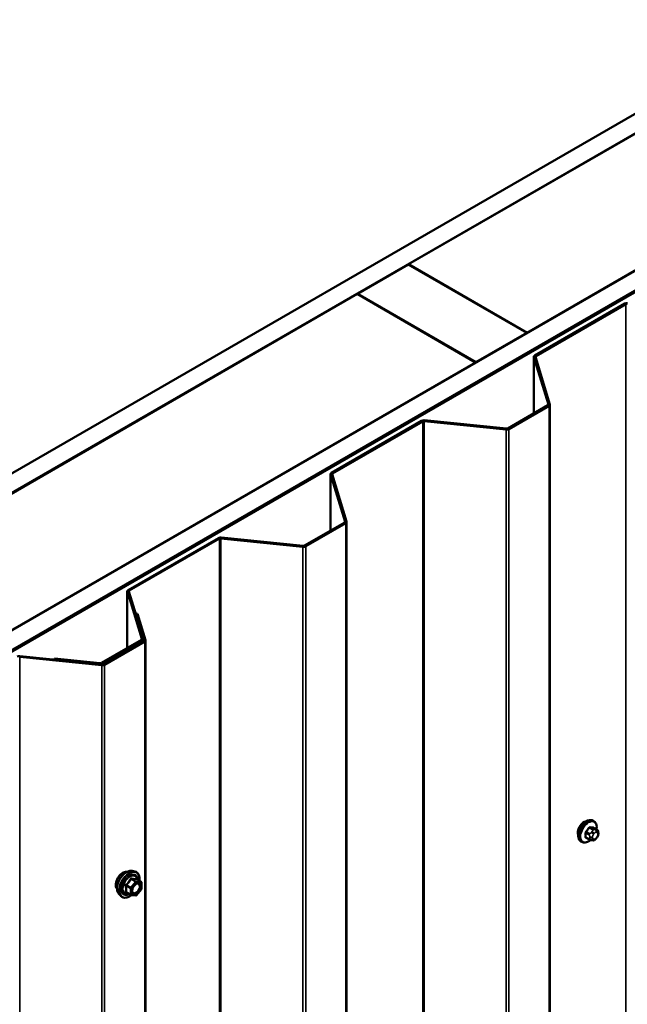
# Model space of a CAD drawing. Units: inches. Extents: x 0.6 to 33.4, y 0.6 to 21.4.
# Drawn here: x 26.3 to 27.6, y 16.4 to 18.4 of the extents above; entities that cross this region are included whole.
import ezdxf

# ---------------------------------------------------------------- set-up
doc = ezdxf.new("R2010")
doc.units = ezdxf.units.IN
doc.header["$LTSCALE"] = 2
doc.header["$MEASUREMENT"] = 0
doc.layers.add('Visible (ANSI)', color=7, linetype='Continuous', lineweight=50)
doc.layers.add('Visible Narrow (ANSI)', color=7, linetype='Continuous', lineweight=35)

msp = doc.modelspace()

# ---------------------------------------------------------------- linework, layer by layer
at = {"layer": 'Visible (ANSI)'}
for p, q in [((23.98393, 16.12797), (28.22657, 18.57746)), ((28.26193, 18.55705), (24.01929, 16.10756)), ((27.13197, 17.90385), (28.15586, 18.49499)), ((24.26819, 15.96385), (28.51083, 18.41334)), ((28.54618, 18.39293), (24.30354, 15.94344)), ((28.54534, 18.39162), (24.30496, 15.94344)), ((24.30722, 15.94213), (28.5476, 18.39032)), ((28.40335, 18.35211), (27.37946, 17.76096)), ((27.0252, 17.8422), (27.13126, 17.90344)), ((27.13126, 17.90344), (27.37875, 17.76055)), ((27.37946, 17.76096), (27.13197, 17.90385)), ((27.13197, 17.90303), (27.13197, 17.90385)), ((26.0006, 17.25065), (27.02449, 17.8418)), ((27.02449, 17.8418), (27.27198, 17.69891)), ((27.27269, 17.69932), (27.0252, 17.8422)), ((27.0252, 17.84139), (27.0252, 17.8422)), ((27.39527, 17.71326), (27.58342, 17.82189)), ((27.39753, 17.71195), (27.58568, 17.82058)), ((27.37875, 17.76055), (27.27269, 17.69932)), ((27.37875, 17.75974), (27.37875, 17.76055)), ((27.37946, 17.76015), (27.37946, 17.76096)), ((27.39339, 17.71065), (27.39339, 17.59232)), ((27.27198, 17.69891), (26.24809, 17.10776)), ((27.27198, 17.69809), (27.27198, 17.69891)), ((27.27269, 17.6985), (27.27269, 17.69932)), ((27.42374, 17.61095), (27.39349, 17.71001)), ((27.42689, 17.61127), (27.39664, 17.71033)), ((27.33918, 17.56101), (27.42285, 17.60933)), ((27.34144, 17.55971), (27.42512, 17.60802)), ((27.42699, 12.71165), (27.42699, 17.61063)), ((26.971, 17.46831), (27.15915, 17.57694)), ((26.97327, 17.46701), (27.16142, 17.57564)), ((27.16424, 17.57615), (27.3358, 17.55868)), ((27.16479, 17.57797), (27.33636, 17.5605)), ((26.96913, 17.4657), (26.96913, 17.34737)), ((26.99948, 17.366), (26.96923, 17.46506)), ((27.00263, 17.36632), (26.97238, 17.46538)), ((26.91491, 17.31607), (26.99859, 17.36438)), ((26.91717, 17.31476), (27.00085, 17.36307)), ((27.00273, 12.4667), (27.00273, 17.36568)), ((26.54674, 17.22336), (26.73489, 17.33199)), ((26.549, 17.22206), (26.73715, 17.33069)), ((26.73997, 17.3312), (26.91154, 17.31373)), ((26.74053, 17.33302), (26.91209, 17.31555)), ((26.54486, 17.22075), (26.54486, 17.10242)), ((26.57521, 17.12105), (26.54496, 17.22011)), ((26.57836, 17.12138), (26.54811, 17.22043)), ((26.56299, 17.17338), (26.56614, 17.17371)), ((26.57977, 17.11842), (26.56299, 17.17338)), ((26.56299, 17.17338), (26.56299, 17.17172)), ((26.58293, 17.11874), (26.56614, 17.17371)), ((26.49065, 17.07112), (26.57432, 17.11943)), ((26.49291, 17.06981), (26.57659, 17.11812)), ((26.49521, 17.06848), (26.57889, 17.11679)), ((26.49747, 17.06718), (26.58115, 17.11549)), ((26.57846, 17.11655), (26.57846, 17.12073)), ((26.58302, 12.21912), (26.58302, 17.1181)), ((26.32027, 17.08362), (26.49183, 17.06615)), ((26.32082, 17.08544), (26.49239, 17.06797)), ((26.39263, 17.0803), (26.39207, 17.07848)), ((26.39207, 17.07848), (26.48727, 17.06878)), ((26.39207, 17.07818), (26.39207, 17.07848)), ((26.39263, 17.0803), (26.48783, 17.0706)), ((27.51888, 16.74039), (27.51676, 16.74162)), ((27.52505, 16.72289), (27.51823, 16.72683)), ((27.50946, 16.70204), (27.50265, 16.70597)), ((27.52509, 16.70616), (27.52368, 16.70441)), ((27.52806, 16.71592), (27.52806, 16.71405)), ((27.49388, 16.69709), (27.49176, 16.69832)), ((27.51603, 16.70052), (27.51462, 16.70064)), ((26.55469, 16.63642), (26.56059, 16.63522)), ((26.57356, 16.61361), (26.56375, 16.61927)), ((26.57446, 16.61205), (26.57446, 16.59904)), ((26.52718, 16.58877), (26.53117, 16.58426)), ((26.55225, 16.58621), (26.54243, 16.59188)), ((26.56274, 16.58511), (26.55299, 16.58598)), ((26.57407, 16.59791), (26.56431, 16.58577))]:
    msp.add_line(p, q, dxfattribs=at)
for centre, start, end in [((26.57266, 16.61205), 0, 60), ((26.55315, 16.58777), 240, 264.89609), ((26.56291, 16.5869), 264.89609, 321.20602), ((26.57266, 16.59904), 321.20602, 0)]:
    msp.add_arc(centre, 0.0018, start, end, dxfattribs=at)
for centre, major_axis, start_param, end_param in [((27.58794, 17.81928), (0.0064, 0), 1.3962634, 2.3561945), ((27.58794, 17.81928), (0.0032, 0), 1.3962634, 2.3561945), ((27.39979, 17.71065), (-0.0064, 0), 5.4977871, 6.4577182), ((27.39979, 17.71065), (-0.0032, 0), 5.4977871, 6.4577182), ((27.42059, 17.61063), (0.0032, 0), 5.4977871, 6.4577182), ((27.42059, 17.61063), (0.0064, 0), 5.4977871, 6.4577182), ((27.16368, 17.57433), (0.0064, 0), 1.3962634, 2.3561945), ((27.16368, 17.57433), (0.0032, 0), 1.3962634, 2.3561945), ((27.33691, 17.56232), (0.0064, 0), 4.5378561, 5.4977871), ((27.33691, 17.56232), (0.0032, 0), 4.5378561, 5.4977871), ((26.97553, 17.4657), (-0.0064, 0), 5.4977871, 6.4577182), ((26.97553, 17.4657), (-0.0032, 0), 5.4977871, 6.4577182), ((26.99633, 17.36568), (0.0032, 0), 5.4977871, 6.4577182), ((26.99633, 17.36568), (0.0064, 0), 5.4977871, 6.4577182), ((26.73942, 17.32938), (0.0064, 0), 1.3962634, 2.3561945), ((26.73942, 17.32938), (0.0032, 0), 1.3962634, 2.3561945), ((26.91265, 17.31737), (0.0064, 0), 4.5378561, 5.4977871), ((26.91265, 17.31737), (0.0032, 0), 4.5378561, 5.4977871), ((26.55126, 17.22075), (-0.0064, 0), 5.4977871, 6.4577182), ((26.55126, 17.22075), (-0.0032, 0), 5.4977871, 6.4577182), ((26.57206, 17.12073), (0.0032, 0), 5.4977871, 6.4577182), ((26.57206, 17.12073), (0.0064, 0), 5.4977871, 6.4577182), ((26.57662, 17.1181), (0.0032, 0), 5.4977871, 6.4577182), ((26.57662, 17.1181), (0.0064, 0), 5.4977871, 6.4577182), ((26.31971, 17.0818), (0.0064, 0), 1.3962634, 2.3561945), ((26.48838, 17.07242), (0.0064, 0), 4.5378561, 5.4977871), ((26.48838, 17.07242), (0.0032, 0), 4.5378561, 5.4977871), ((26.49295, 17.06979), (0.0064, 0), 4.5378561, 5.4977871), ((26.49295, 17.06979), (0.0032, 0), 4.5378561, 5.4977871), ((27.49842, 16.72334), (0.00942, 0.01632), 0.4159912, 2.7256015)]:
    msp.add_ellipse(centre, major_axis=major_axis, ratio=0.5773503, start_param=start_param, end_param=end_param, dxfattribs=at)
for points, knots in [([(27.49176, 16.69832), (27.49042, 16.69909), (27.48927, 16.70019), (27.48743, 16.70295), (27.48677, 16.70464), (27.48597, 16.70852), (27.48589, 16.71074), (27.48635, 16.71544), (27.4869, 16.71791), (27.48857, 16.72283), (27.48968, 16.72527), (27.49234, 16.72989), (27.49389, 16.73207), (27.49729, 16.73596), (27.49915, 16.73767), (27.503, 16.74045), (27.505, 16.74152), (27.50897, 16.74284), (27.51093, 16.7431), (27.51421, 16.74274), (27.51556, 16.74231), (27.51676, 16.74162)], [3.403392, 3.403392, 3.403392, 3.403392, 3.681014, 3.681014, 3.9800454, 3.9800454, 4.3079425, 4.3079425, 4.6415545, 4.6415545, 4.9730618, 4.9730618, 5.3035063, 5.3035063, 5.6349936, 5.6349936, 5.9685885, 5.9685885, 6.2964722, 6.2964722, 6.5449847, 6.5449847, 6.5449847, 6.5449847]), ([(27.51888, 16.74039), (27.52022, 16.73962), (27.52137, 16.73852), (27.52321, 16.73576), (27.52387, 16.73407), (27.52467, 16.73019), (27.52475, 16.72797), (27.52445, 16.72489), (27.52434, 16.72414), (27.52421, 16.72338)], [0.2617994, 0.2617994, 0.2617994, 0.2617994, 0.5394214, 0.5394214, 0.8384527, 0.8384527, 1.1663498, 1.1663498, 1.2712189, 1.2712189, 1.2712189, 1.2712189]), ([(27.52368, 16.70441), (27.52282, 16.70334), (27.52192, 16.70223), (27.52055, 16.70115), (27.52026, 16.70096), (27.51974, 16.70071), (27.51952, 16.70063), (27.51903, 16.70051), (27.51875, 16.70047), (27.51831, 16.70044), (27.51813, 16.70043), (27.51759, 16.70042), (27.51725, 16.70043), (27.51661, 16.70047), (27.51631, 16.70049), (27.51603, 16.70052)], [0, 0, 0, 0, 0.106625, 0.106625, 0.1328436, 0.1328436, 0.15064141, 0.15064141, 0.1728331, 0.1728331, 0.19114548, 0.19114548, 0.22801658, 0.22801658, 0.26161479, 0.26161479, 0.26161479, 0.26161479]), ([(27.52505, 16.72289), (27.52542, 16.72268), (27.52581, 16.72243), (27.52639, 16.72195), (27.52661, 16.72174), (27.527, 16.7213), (27.52718, 16.72107), (27.5275, 16.7205), (27.52763, 16.72015), (27.5278, 16.71952), (27.52785, 16.71924), (27.52794, 16.71858), (27.52798, 16.71821), (27.52804, 16.71719), (27.52806, 16.71655), (27.52806, 16.71592)], [0, 0, 0, 0, 0.03767676, 0.03767676, 0.06186304, 0.06186304, 0.08454047, 0.08454047, 0.11199525, 0.11199525, 0.1347104, 0.1347104, 0.16604504, 0.16604504, 0.2223381, 0.2223381, 0.2223381, 0.2223381]), ([(27.52806, 16.71405), (27.52806, 16.71307), (27.52805, 16.71213), (27.52783, 16.71083), (27.52777, 16.71053), (27.52758, 16.70995), (27.52746, 16.70967), (27.52719, 16.70915), (27.52705, 16.70891), (27.52657, 16.70813), (27.52621, 16.70762), (27.52559, 16.70679), (27.52534, 16.70647), (27.52509, 16.70616)], [0, 0, 0, 0, 0.08829504, 0.08829504, 0.11264316, 0.11264316, 0.13541767, 0.13541767, 0.1573849, 0.1573849, 0.20674821, 0.20674821, 0.23843575, 0.23843575, 0.23843575, 0.23843575]), ([(27.51149, 16.70116), (27.51086, 16.70063), (27.51022, 16.70012), (27.50764, 16.69826), (27.50563, 16.69719), (27.50167, 16.69587), (27.49971, 16.69561), (27.49643, 16.69597), (27.49508, 16.6964), (27.49388, 16.69709)], [2.3816257, 2.3816257, 2.3816257, 2.3816257, 2.4934009, 2.4934009, 2.8269959, 2.8269959, 3.1548795, 3.1548795, 3.403392, 3.403392, 3.403392, 3.403392]), ([(27.51462, 16.70064), (27.51408, 16.70069), (27.51349, 16.70075), (27.51268, 16.70089), (27.51249, 16.70093), (27.51216, 16.70099), (27.51203, 16.70102), (27.51175, 16.70109), (27.51162, 16.70113), (27.51128, 16.70122), (27.51108, 16.70129), (27.51068, 16.70143), (27.51048, 16.70152), (27.51, 16.70174), (27.50972, 16.70189), (27.50946, 16.70204)], [0, 0, 0, 0, 0.06266163, 0.06266163, 0.08102536, 0.08102536, 0.09296794, 0.09296794, 0.10413124, 0.10413124, 0.11997907, 0.11997907, 0.13657606, 0.13657606, 0.16278759, 0.16278759, 0.16278759, 0.16278759]), ([(26.52356, 16.59858), (26.52325, 16.59893), (26.52297, 16.5993), (26.52193, 16.60093), (26.5214, 16.6024), (26.52081, 16.60574), (26.52078, 16.60764), (26.52124, 16.61162), (26.52174, 16.61371), (26.5232, 16.61787), (26.52416, 16.61994), (26.52645, 16.62385), (26.52778, 16.62569), (26.53068, 16.62897), (26.53225, 16.63041), (26.53548, 16.63273), (26.53715, 16.63362), (26.54043, 16.63472), (26.54204, 16.63493), (26.54383, 16.63475), (26.54411, 16.63471), (26.54439, 16.63465)], [3.0714788, 3.0714788, 3.0714788, 3.0714788, 3.1729134, 3.1729134, 3.4819077, 3.4819077, 3.8076744, 3.8076744, 4.1355524, 4.1355524, 4.4621128, 4.4621128, 4.7881098, 4.7881098, 5.1147501, 5.1147501, 5.4426864, 5.4426864, 5.7678436, 5.7678436, 5.8297004, 5.8297004, 5.8297004, 5.8297004]), ([(26.52718, 16.58877), (26.52596, 16.59014), (26.52505, 16.59183), (26.52377, 16.59581), (26.52347, 16.59815), (26.52355, 16.6032), (26.52396, 16.60593), (26.52544, 16.61144), (26.5265, 16.61422), (26.52917, 16.61957), (26.53078, 16.62213), (26.53437, 16.62681), (26.53636, 16.62891), (26.54056, 16.63247), (26.54277, 16.63392), (26.5472, 16.63596), (26.54944, 16.63656), (26.55265, 16.6367), (26.55369, 16.63663), (26.55469, 16.63642)], [3.0704143, 3.0704143, 3.0704143, 3.0704143, 3.3623997, 3.3623997, 3.6840335, 3.6840335, 4.0161119, 4.0161119, 4.3469002, 4.3469002, 4.6762307, 4.6762307, 5.0059115, 5.0059115, 5.3374702, 5.3374702, 5.6681659, 5.6681659, 5.8307649, 5.8307649, 5.8307649, 5.8307649]), ([(26.56059, 16.63522), (26.56249, 16.63483), (26.56421, 16.63398), (26.56705, 16.63148), (26.56818, 16.62984), (26.5698, 16.6259), (26.57028, 16.62355), (26.57046, 16.61928), (26.57037, 16.61747), (26.57012, 16.6156)], [5.8307649, 5.8307649, 5.8307649, 5.8307649, 6.1370923, 6.1370923, 6.4398247, 6.4398247, 6.7586418, 6.7586418, 6.9737949, 6.9737949, 6.9737949, 6.9737949]), ([(26.55565, 16.59096), (26.55534, 16.59158), (26.55511, 16.59238), (26.55494, 16.59421), (26.55497, 16.59521), (26.5553, 16.59734), (26.55559, 16.59848), (26.55643, 16.60078), (26.55698, 16.60195), (26.55827, 16.60416), (26.55901, 16.60522), (26.56061, 16.60709), (26.56147, 16.60791), (26.56317, 16.60924), (26.56402, 16.60975), (26.5656, 16.61044), (26.56634, 16.61062), (26.56699, 16.61066), (26.56701, 16.61067), (26.56703, 16.61067)], [3.2382433, 3.2382433, 3.2382433, 3.2382433, 3.5626245, 3.5626245, 3.857486, 3.857486, 4.1549998, 4.1549998, 4.4567363, 4.4567363, 4.7600057, 4.7600057, 5.0615971, 5.0615971, 5.3588174, 5.3588174, 5.6539171, 5.6539171, 5.6629359, 5.6629359, 5.6629359, 5.6629359]), ([(26.56375, 16.61927), (26.56366, 16.61933), (26.5636, 16.61938), (26.56354, 16.61944), (26.56352, 16.61946), (26.56352, 16.61946), (26.56352, 16.61946), (26.56352, 16.61946)], [0.024605139, 0.024605139, 0.024605139, 0.024605139, 0.035997017, 0.035997017, 0.045975075, 0.045975075, 0.046840155, 0.046840155, 0.046840155, 0.046840155]), ([(26.55311, 16.58597), (26.55186, 16.58498), (26.55058, 16.58412), (26.54698, 16.58207), (26.54466, 16.58117), (26.54022, 16.58037), (26.5381, 16.58045), (26.53437, 16.58158), (26.53275, 16.58258), (26.53135, 16.58406), (26.53126, 16.58416), (26.53117, 16.58426)], [8.2015454, 8.2015454, 8.2015454, 8.2015454, 8.3829746, 8.3829746, 8.7086083, 8.7086083, 9.0288888, 9.0288888, 9.3323905, 9.3323905, 9.3535996, 9.3535996, 9.3535996, 9.3535996])]:
    msp.add_open_spline(points, degree=3, knots=knots, dxfattribs=at)
at = {"layer": 'Visible Narrow (ANSI)'}
for p, q in [((27.58342, 17.82189), (27.58568, 17.82058)), ((27.58568, 17.82058), (27.58568, 12.9216)), ((27.39527, 17.71326), (27.39753, 17.71195)), ((27.39753, 17.71195), (27.39753, 17.70742)), ((27.39349, 17.71001), (27.39664, 17.71033)), ((27.39349, 17.59237), (27.39349, 17.71001)), ((27.42285, 17.60933), (27.42512, 17.60802)), ((27.42374, 17.61095), (27.42689, 17.61127)), ((27.42374, 17.61031), (27.42374, 17.61095)), ((27.42512, 17.60802), (27.42512, 12.70904)), ((27.15915, 17.57694), (27.16142, 17.57564)), ((27.16142, 17.57564), (27.16142, 12.67666)), ((27.16479, 17.57797), (27.16424, 17.57615)), ((27.16424, 17.57615), (27.16424, 12.67717)), ((27.33636, 17.5605), (27.3358, 17.55868)), ((27.3358, 17.55868), (27.3358, 12.6597)), ((27.33918, 17.56101), (27.34144, 17.55971)), ((27.34144, 17.55971), (27.34144, 12.66073)), ((26.96923, 17.46506), (26.97238, 17.46538)), ((26.96923, 17.34742), (26.96923, 17.46506)), ((26.971, 17.46831), (26.97327, 17.46701)), ((26.97327, 17.46701), (26.97327, 17.46247)), ((26.99859, 17.36438), (27.00085, 17.36307)), ((26.99948, 17.366), (27.00263, 17.36632)), ((26.99948, 17.36536), (26.99948, 17.366)), ((27.00085, 17.36307), (27.00085, 12.46409)), ((26.73489, 17.33199), (26.73715, 17.33069)), ((26.73715, 17.33069), (26.73715, 12.43171)), ((26.74053, 17.33302), (26.73997, 17.3312)), ((26.73997, 17.3312), (26.73997, 12.43222)), ((26.91209, 17.31555), (26.91154, 17.31373)), ((26.91154, 17.31373), (26.91154, 12.41475)), ((26.91491, 17.31607), (26.91717, 17.31476)), ((26.91717, 17.31476), (26.91717, 12.41578)), ((26.54496, 17.22011), (26.54811, 17.22043)), ((26.54496, 17.10247), (26.54496, 17.22011)), ((26.54674, 17.22336), (26.549, 17.22206)), ((26.549, 17.22206), (26.549, 17.21752)), ((26.57432, 17.11943), (26.57659, 17.11812)), ((26.57521, 17.12105), (26.57836, 17.12138)), ((26.57521, 17.12041), (26.57521, 17.12105)), ((26.57659, 17.11812), (26.57659, 17.11547)), ((26.57889, 17.11679), (26.58115, 17.11549)), ((26.57977, 17.11842), (26.58293, 17.11874)), ((26.57977, 17.11778), (26.57977, 17.11842)), ((26.58115, 17.11549), (26.58115, 12.21651)), ((26.32082, 17.08544), (26.32027, 17.08362)), ((26.32027, 17.08362), (26.32027, 12.18464)), ((26.48783, 17.0706), (26.48727, 17.06878)), ((26.48727, 17.06878), (26.48727, 17.06849)), ((26.49065, 17.07112), (26.49291, 17.06981)), ((26.49239, 17.06797), (26.49183, 17.06615)), ((26.49183, 17.06615), (26.49183, 12.16717)), ((26.49291, 17.06981), (26.49291, 17.06794)), ((26.49521, 17.06848), (26.49747, 17.06718)), ((26.49747, 17.06718), (26.49747, 12.1682)), ((27.50942, 16.72627), (27.51619, 16.72236)), ((27.51831, 16.72359), (27.51154, 16.7275)), ((27.51784, 16.72694), (27.52461, 16.72303)), ((27.50207, 16.71571), (27.50884, 16.7118)), ((27.50884, 16.70341), (27.50207, 16.70732)), ((27.5099, 16.71454), (27.50313, 16.71844)), ((27.51006, 16.70784), (27.51006, 16.70597)), ((27.51497, 16.71862), (27.51356, 16.71687)), ((27.51571, 16.70597), (27.51571, 16.70784)), ((27.5178, 16.71323), (27.51921, 16.71498)), ((27.51921, 16.70287), (27.5178, 16.70299)), ((27.52338, 16.72254), (27.52198, 16.72267)), ((27.52339, 16.71739), (27.5248, 16.71726)), ((27.5248, 16.70703), (27.52339, 16.70528)), ((27.52689, 16.71429), (27.52689, 16.71242)), ((26.54224, 16.60561), (26.55187, 16.60005)), ((26.55251, 16.60169), (26.54287, 16.60725)), ((26.55187, 16.60005), (26.55187, 16.58704)), ((26.56227, 16.61383), (26.55251, 16.60169)), ((26.55263, 16.61939), (26.56227, 16.61383)), ((26.56354, 16.61456), (26.5539, 16.62013)), ((26.55442, 16.60005), (26.56418, 16.61219)), ((26.55442, 16.58704), (26.55442, 16.60005)), ((26.5733, 16.61369), (26.56354, 16.61456)), ((26.56366, 16.61925), (26.5733, 16.61369)), ((26.56418, 16.61219), (26.57394, 16.61132)), ((26.57394, 16.61132), (26.57394, 16.5983)), ((26.55187, 16.58704), (26.54224, 16.5926)), ((26.56418, 16.58617), (26.55442, 16.58704)), ((26.57394, 16.5983), (26.56418, 16.58617))]:
    msp.add_line(p, q, dxfattribs=at)
for centre, major_axis, ratio, start_param, end_param in [((27.50426, 16.71997), (-0.0125, -0.02165), 0.5773503, 3.1415927, 6.2831853), ((27.50638, 16.71874), (-0.0125, -0.02165), 0.5773503, 3.1415927, 6.2831853), ((27.5077, 16.71798), (-0.01186, -0.02054), 0.5773503, 2.1472928, 7.2888968), ((27.45938, 16.74967), (-0.05329, -0.03745), 0.7886751, 1.8438762, 1.9994753), ((27.45967, 16.74927), (0.05409, 0.03802), 0.7886751, 4.9854688, 5.141068), ((27.50907, 16.72678), (-0.000818, 0.000575), 0.2555579, 0.809446, 2.1875445), ((27.5119, 16.72841), (-0.000129, -0.000992), 0.7414172, 4.5847151, 5.9628136), ((27.46837, 16.75486), (-0.06072, 0.02356), 0.2113249, 2.4318788, 2.5874779), ((27.46808, 16.75413), (0.06164, -0.02391), 0.2113249, 5.5734714, 5.7290706), ((27.51725, 16.72086), (0.0015, 0.0026), 0.5773503, 0.2617994, 1.3089969), ((27.51819, 16.72785), (-0.000041, -0.000999), 0.8311618, 4.5152259, 5.8933244), ((27.50136, 16.7153), (-0.000998, -0.000065), 0.5307316, 3.8910029, 5.2691014), ((27.45489, 16.73809), (0.03257, -0.05641), 0.5773503, 0.7075986, 0.8631977), ((27.50136, 16.70691), (0.000998, -0.00007), 0.6204762, 0.8274449, 2.2055434), ((27.45546, 16.73842), (-0.03306, 0.05726), 0.5773503, 3.8491912, 4.0047904), ((27.50278, 16.71895), (0.000738, -0.000675), 0.1658133, 3.978215, 5.3563135), ((27.50278, 16.7049), (0.000129, 0.000992), 0.7414172, 0.1651025, 1.0577268), ((27.45938, 16.7317), (0.06072, -0.02356), 0.2113249, 5.5734714, 5.6126316), ((27.51096, 16.71303), (0.0015, 0.0026), 0.5773503, 1.3089969, 2.3561945), ((27.51096, 16.70464), (-0.0015, -0.0026), 0.5773503, 5.4977871, 6.2831853), ((27.51289, 16.70947), (-0.004, 0), 0.5773503, 0.7853982, 2.3561945), ((27.51289, 16.7076), (0.004, 0), 0.5773503, 3.9269908, 5.4977871), ((27.51497, 16.71486), (0.00312, -0.00251), 0.2113249, 0.6319143, 2.2027106), ((27.51497, 16.70463), (-0.00036, -0.00398), 0.7886751, 0, 1.2199169), ((27.51638, 16.71661), (-0.00312, 0.00251), 0.2113249, 3.773507, 5.3443033), ((27.51989, 16.71025), (0.00296, 0.00512), 0.5773503, 1.3089969, 2.3561945), ((27.51989, 16.70838), (-0.00296, -0.00512), 0.5773503, 5.4977871, 6.5449847), ((27.51638, 16.7045), (-0.00036, -0.00398), 0.7886751, 0, 1.2199169), ((27.5213, 16.712), (0.00296, 0.00512), 0.5773503, 0.2617994, 1.3089969), ((27.5213, 16.70825), (-0.00296, -0.00512), 0.5773503, 0.2617994, 1.3089969), ((27.52056, 16.71902), (0.00036, 0.00398), 0.7886751, 4.3615096, 5.9323059), ((27.52197, 16.7189), (0.00036, 0.00398), 0.7886751, 4.3615096, 5.9323059), ((27.52056, 16.70691), (0.00312, -0.00251), 0.2113249, 0, 0.6319143), ((27.52355, 16.72029), (0.0015, 0.0026), 0.5773503, 0, 0.2617994), ((27.52271, 16.71188), (0.00296, 0.00512), 0.5773503, 5.4977871, 6.5449847), ((27.52271, 16.71), (-0.00296, -0.00512), 0.5773503, 1.3089969, 2.3561945), ((27.52197, 16.70866), (0.00312, -0.00251), 0.2113249, 0, 0.6319143), ((27.52406, 16.71592), (0.004, 0), 0.5773503, 5.4977871, 6.2831853), ((27.52406, 16.71405), (0.004, 0), 0.5773503, 5.4977871, 6.2831853), ((26.53618, 16.61534), (-0.01062, -0.0184), 0.5773503, 3.3535374, 6.0712406), ((26.54359, 16.61106), (-0.01401, -0.02427), 0.5773503, 3.3322137, 6.0925643), ((26.54872, 16.6081), (-0.01498, -0.02595), 0.5773503, 3.3322137, 6.0925643), ((26.54961, 16.60759), (-0.0145, -0.02511), 0.5773503, 2.2053575, 7.2231213), ((26.54961, 16.60759), (0.01216, 0.02106), 0.5773503, 5.4975062, 10.2104571), ((26.55044, 16.60711), (-0.01055, -0.01828), 0.5773503, 2.5227558, 6.9020222), ((26.55454, 16.62177), (-0.0004, -0.00175), 0.5541429, 5.0798919, 6.0265085), ((26.5643, 16.62089), (-0.00042, 0.00175), 0.9349583, 1.5568542, 2.5034709), ((26.54096, 16.60488), (-0.00174, -0.00045), 0.3546411, 3.8071343, 4.7537509), ((26.54224, 16.60816), (0.00105, -0.00146), 0.009094, 4.4278645, 5.3744812), ((26.552, 16.6203), (-0.00167, 0.00067), 0.3899094, 1.166601, 2.1132176), ((26.55315, 16.60078), (-0.0009, -0.00156), 0.5773503, 4.4505896, 5.4977871), ((26.55315, 16.60078), (0.0018, 0), 0.5773503, 3.9269908, 5.4977871), ((26.55315, 16.60078), (-0.0014, 0.00113), 0.2113249, 3.773507, 5.3443033), ((26.56291, 16.61292), (0.0009, 0.00156), 0.5773503, 0.2617994, 1.3089969), ((26.56291, 16.61292), (0.0014, -0.00113), 0.2113249, 0.6319143, 2.2027106), ((26.56291, 16.61292), (0.00016, 0.00179), 0.7886751, 4.3615096, 5.9323059), ((26.57266, 16.61205), (0.00016, 0.00179), 0.7886751, 4.3615096, 5.9323059), ((26.57266, 16.61205), (0.0009, 0.00156), 0.5773503, 0, 0.2617994), ((26.57266, 16.61205), (0.0018, 0), 0.5773503, 5.4977871, 6.2831853), ((26.54096, 16.59187), (0.00169, -0.00062), 0.7354565, 1.01996, 1.9665767), ((26.54224, 16.59006), (0.0004, 0.00175), 0.5541429, 0.1117394, 0.6899399), ((26.55315, 16.58777), (-0.0009, -0.00156), 0.5773503, 5.4977871, 6.2831853), ((26.55315, 16.58777), (-0.0018, 0), 0.5773503, 0.7853982, 2.3561945), ((26.55315, 16.58777), (-0.00016, -0.00179), 0.7886751, 0, 1.2199169), ((26.56291, 16.5869), (-0.00016, -0.00179), 0.7886751, 0, 1.2199169), ((26.56291, 16.5869), (0.0014, -0.00113), 0.2113249, 0, 0.6319143), ((26.56777, 16.59397), (0.0014, -0.00113), 0.2106845, 3.7734035, 4.8836458), ((26.57266, 16.59904), (0.0018, 0), 0.5773503, 5.4977871, 6.2831853), ((26.57266, 16.59904), (0.0014, -0.00113), 0.2113249, 0, 0.6319143)]:
    msp.add_ellipse(centre, major_axis=major_axis, ratio=ratio, start_param=start_param, end_param=end_param, dxfattribs=at)
msp.add_ellipse((26.56418, 16.59918), major_axis=(-0.00688, -0.01192), ratio=0.5773503, dxfattribs=at)
for points, knots in [([(27.51118, 16.72863), (27.51107, 16.72864), (27.51095, 16.72865), (27.51046, 16.72862), (27.51007, 16.72849), (27.5094, 16.72809), (27.50912, 16.72786), (27.5087, 16.72741), (27.50854, 16.72722), (27.5084, 16.72702)], [-0.10594378, -0.10594378, -0.10594378, -0.10594378, -0.09268701, -0.09268701, -0.05149278, -0.05149278, -0.01980492, -0.01980492, 0, 0, 0, 0]), ([(27.50942, 16.72627), (27.50953, 16.72643), (27.50964, 16.72658), (27.50996, 16.72692), (27.51017, 16.7271), (27.51068, 16.7274), (27.51098, 16.7275), (27.51136, 16.72751), (27.51145, 16.72751), (27.51154, 16.7275)], [0, 0, 0, 0, 0.01980492, 0.01980492, 0.05149278, 0.05149278, 0.09268701, 0.09268701, 0.10594378, 0.10594378, 0.10594378, 0.10594378]), ([(27.51872, 16.72654), (27.51865, 16.72695), (27.51851, 16.72729), (27.51818, 16.72775), (27.518, 16.7279), (27.51766, 16.72804), (27.51753, 16.72807), (27.51738, 16.72808)], [-0.091772912, -0.091772912, -0.091772912, -0.091772912, -0.051492782, -0.051492782, -0.019804916, -0.019804916, 0, 0, 0, 0]), ([(27.51784, 16.72694), (27.51794, 16.72693), (27.51804, 16.72691), (27.51817, 16.72686), (27.5182, 16.72684), (27.51823, 16.72683)], [0, 0, 0, 0, 0.019804916, 0.019804916, 0.026454019, 0.026454019, 0.026454019, 0.026454019]), ([(27.5022, 16.71931), (27.50208, 16.71918), (27.50197, 16.71905), (27.50155, 16.71849), (27.50128, 16.71801), (27.50096, 16.71715), (27.50087, 16.71677), (27.5008, 16.71616), (27.50079, 16.71593), (27.50081, 16.71572)], [-0.10594378, -0.10594378, -0.10594378, -0.10594378, -0.09268701, -0.09268701, -0.05149278, -0.05149278, -0.01980492, -0.01980492, 0, 0, 0, 0]), ([(27.50081, 16.70745), (27.5008, 16.70732), (27.5008, 16.70719), (27.50083, 16.70667), (27.50095, 16.70633), (27.50129, 16.70586), (27.50149, 16.7057), (27.50187, 16.70553), (27.50203, 16.70549), (27.5022, 16.70547)], [-0.10594378, -0.10594378, -0.10594378, -0.10594378, -0.09268701, -0.09268701, -0.05149278, -0.05149278, -0.01980492, -0.01980492, 0, 0, 0, 0]), ([(27.50207, 16.71571), (27.50205, 16.71588), (27.50206, 16.71605), (27.5021, 16.71652), (27.50217, 16.71681), (27.50242, 16.71747), (27.50262, 16.71783), (27.50295, 16.71825), (27.50304, 16.71835), (27.50313, 16.71844)], [0, 0, 0, 0, 0.01980492, 0.01980492, 0.05149278, 0.05149278, 0.09268701, 0.09268701, 0.10594378, 0.10594378, 0.10594378, 0.10594378]), ([(27.50265, 16.70597), (27.50251, 16.70605), (27.5024, 16.70615), (27.50216, 16.70647), (27.50208, 16.70673), (27.50206, 16.70712), (27.50206, 16.70722), (27.50207, 16.70732)], [0.026454019, 0.026454019, 0.026454019, 0.026454019, 0.051492782, 0.051492782, 0.092687007, 0.092687007, 0.105943778, 0.105943778, 0.105943778, 0.105943778]), ([(26.55349, 16.62134), (26.55326, 16.6214), (26.55303, 16.62143), (26.55247, 16.62139), (26.55215, 16.62127), (26.55167, 16.6209), (26.55148, 16.6207), (26.55124, 16.6203), (26.55116, 16.62014), (26.5511, 16.61996)], [-0.097231966, -0.097231966, -0.097231966, -0.097231966, -0.074882683, -0.074882683, -0.041601491, -0.041601491, -0.016000573, -0.016000573, 0, 0, 0, 0]), ([(26.56266, 16.62053), (26.5624, 16.62044), (26.56213, 16.62037), (26.56108, 16.62018), (26.56017, 16.62015), (26.55907, 16.62024), (26.55796, 16.62034), (26.55667, 16.62058), (26.55468, 16.62104), (26.55409, 16.62119), (26.55349, 16.62134)], [-0.79389075, -0.79389075, -0.79389075, -0.79389075, -0.73452768, -0.73452768, -0.58748351, -0.58748351, -0.58748351, -0.44043934, -0.44043934, -0.38107627, -0.38107627, -0.38107627, -0.38107627]), ([(26.56372, 16.61929), (26.56369, 16.61938), (26.56366, 16.61946), (26.56351, 16.61986), (26.56337, 16.62012), (26.5631, 16.62043), (26.56299, 16.62051), (26.5628, 16.62055), (26.56273, 16.62055), (26.56266, 16.62053)], [-0.083033185, -0.083033185, -0.083033185, -0.083033185, -0.074882683, -0.074882683, -0.041601491, -0.041601491, -0.016000573, -0.016000573, 0, 0, 0, 0]), ([(26.54193, 16.60856), (26.5417, 16.6084), (26.54149, 16.60821), (26.54103, 16.60769), (26.54083, 16.60733), (26.54064, 16.60664), (26.54061, 16.60634), (26.54065, 16.60584), (26.54068, 16.60566), (26.54073, 16.60548)], [-0.097231966, -0.097231966, -0.097231966, -0.097231966, -0.074882683, -0.074882683, -0.041601491, -0.041601491, -0.016000573, -0.016000573, 0, 0, 0, 0]), ([(26.54073, 16.60548), (26.54093, 16.60481), (26.5411, 16.60414), (26.54162, 16.60186), (26.54184, 16.60028), (26.54184, 16.59881), (26.54184, 16.59734), (26.54162, 16.59598), (26.5411, 16.59421), (26.54093, 16.59372), (26.54073, 16.59325)], [-0.79389075, -0.79389075, -0.79389075, -0.79389075, -0.73452768, -0.73452768, -0.58748351, -0.58748351, -0.58748351, -0.44043934, -0.44043934, -0.38107627, -0.38107627, -0.38107627, -0.38107627]), ([(26.5511, 16.61996), (26.55086, 16.61932), (26.55059, 16.61868), (26.54958, 16.61649), (26.54868, 16.61498), (26.54758, 16.61361), (26.54648, 16.61224), (26.54517, 16.61099), (26.54315, 16.60941), (26.54255, 16.60898), (26.54193, 16.60856)], [-0.79343171, -0.79343171, -0.79343171, -0.79343171, -0.73407951, -0.73407951, -0.58703534, -0.58703534, -0.58703534, -0.43999117, -0.43999117, -0.38063897, -0.38063897, -0.38063897, -0.38063897]), ([(26.54224, 16.60561), (26.54219, 16.60572), (26.54215, 16.60583), (26.54209, 16.60612), (26.54209, 16.60629), (26.54218, 16.60666), (26.5423, 16.60685), (26.54258, 16.6071), (26.54272, 16.60719), (26.54287, 16.60725)], [0, 0, 0, 0, 0.016000573, 0.016000573, 0.041601491, 0.041601491, 0.074882683, 0.074882683, 0.097231966, 0.097231966, 0.097231966, 0.097231966]), ([(26.54224, 16.5926), (26.54242, 16.5931), (26.54258, 16.59361), (26.54307, 16.59548), (26.54327, 16.59694), (26.54327, 16.59851), (26.54327, 16.60009), (26.54307, 16.60177), (26.54258, 16.6042), (26.54242, 16.60491), (26.54224, 16.60561)], [0.38107627, 0.38107627, 0.38107627, 0.38107627, 0.44043934, 0.44043934, 0.58748351, 0.58748351, 0.58748351, 0.73452768, 0.73452768, 0.79389075, 0.79389075, 0.79389075, 0.79389075]), ([(26.54287, 16.60725), (26.54351, 16.60771), (26.54413, 16.60818), (26.54622, 16.6099), (26.5476, 16.61126), (26.54878, 16.61273), (26.54997, 16.6142), (26.55095, 16.61578), (26.55207, 16.61806), (26.55236, 16.61872), (26.55263, 16.61939)], [0.38063897, 0.38063897, 0.38063897, 0.38063897, 0.43999117, 0.43999117, 0.58703534, 0.58703534, 0.58703534, 0.73407951, 0.73407951, 0.79343171, 0.79343171, 0.79343171, 0.79343171]), ([(26.55263, 16.61939), (26.55264, 16.61949), (26.55267, 16.61959), (26.55275, 16.61982), (26.55283, 16.61994), (26.55308, 16.62014), (26.55326, 16.6202), (26.5536, 16.6202), (26.55375, 16.62017), (26.5539, 16.62013)], [0, 0, 0, 0, 0.016000573, 0.016000573, 0.041601491, 0.041601491, 0.074882683, 0.074882683, 0.097231966, 0.097231966, 0.097231966, 0.097231966]), ([(26.5539, 16.62013), (26.55454, 16.61998), (26.55516, 16.61985), (26.55725, 16.61942), (26.55863, 16.6192), (26.55981, 16.61909), (26.561, 16.61899), (26.56198, 16.619), (26.5631, 16.61914), (26.56339, 16.61919), (26.56366, 16.61925)], [0.38107627, 0.38107627, 0.38107627, 0.38107627, 0.44043934, 0.44043934, 0.58748351, 0.58748351, 0.58748351, 0.73452768, 0.73452768, 0.79389075, 0.79389075, 0.79389075, 0.79389075]), ([(26.56017, 16.60656), (26.56048, 16.60687), (26.5608, 16.60716), (26.56228, 16.60841), (26.56352, 16.6091), (26.56577, 16.60971), (26.56681, 16.60967), (26.56871, 16.60885), (26.5695, 16.6079), (26.57027, 16.60537), (26.57031, 16.60387), (26.56976, 16.60077), (26.56921, 16.5992), (26.5679, 16.59665), (26.56723, 16.59562), (26.56649, 16.5947)], [0.04497176, 0.04497176, 0.04497176, 0.04497176, 0.08028028, 0.08028028, 0.20872874, 0.20872874, 0.33060969, 0.33060969, 0.47998326, 0.47998326, 0.61751594, 0.61751594, 0.74414261, 0.74414261, 0.83564392, 0.83564392, 0.83564392, 0.83564392]), ([(26.56366, 16.61925), (26.56367, 16.61928), (26.56369, 16.61929), (26.56372, 16.61929), (26.56374, 16.61928), (26.56375, 16.61927)], [0, 0, 0, 0, 0.016000573, 0.016000573, 0.024605139, 0.024605139, 0.024605139, 0.024605139]), ([(26.56777, 16.59348), (26.56862, 16.59454), (26.5694, 16.59574), (26.57091, 16.59867), (26.57154, 16.60048), (26.57217, 16.60405), (26.57213, 16.60579), (26.57124, 16.6087), (26.57033, 16.6098), (26.5685, 16.61059), (26.56779, 16.6107), (26.56703, 16.61066)], [-0.83564392, -0.83564392, -0.83564392, -0.83564392, -0.74414261, -0.74414261, -0.61751594, -0.61751594, -0.47998326, -0.47998326, -0.33060969, -0.33060969, -0.25332364, -0.25332364, -0.25332364, -0.25332364]), ([(26.54073, 16.59325), (26.54066, 16.59307), (26.54062, 16.5929), (26.54063, 16.59247), (26.54072, 16.59224), (26.54105, 16.5919), (26.54124, 16.59178), (26.54161, 16.59163), (26.54176, 16.59158), (26.54193, 16.59155)], [-0.097231966, -0.097231966, -0.097231966, -0.097231966, -0.074882683, -0.074882683, -0.041601491, -0.041601491, -0.016000573, -0.016000573, 0, 0, 0, 0]), ([(26.54243, 16.59188), (26.54235, 16.59193), (26.54228, 16.59198), (26.54212, 16.59214), (26.54208, 16.59226), (26.54212, 16.59245), (26.54217, 16.59253), (26.54224, 16.5926)], [0.024605139, 0.024605139, 0.024605139, 0.024605139, 0.041601491, 0.041601491, 0.074882683, 0.074882683, 0.097231966, 0.097231966, 0.097231966, 0.097231966]), ([(26.56649, 16.5947), (26.56559, 16.59357), (26.56455, 16.59259), (26.56223, 16.59098), (26.56091, 16.59046), (26.55864, 16.59032), (26.55769, 16.59062), (26.55626, 16.59186), (26.55576, 16.59275), (26.55528, 16.59486), (26.55525, 16.59604), (26.55551, 16.59784), (26.55563, 16.5984), (26.55578, 16.59896)], [-0.83564392, -0.83564392, -0.83564392, -0.83564392, -0.7228785, -0.7228785, -0.58435367, -0.58435367, -0.45806676, -0.45806676, -0.33967028, -0.33967028, -0.23060447, -0.23060447, -0.18395836, -0.18395836, -0.18395836, -0.18395836]), ([(26.55565, 16.59097), (26.55595, 16.59039), (26.55632, 16.5899), (26.55762, 16.58878), (26.55872, 16.58843), (26.56133, 16.58859), (26.56286, 16.58919), (26.56553, 16.59105), (26.56672, 16.59218), (26.56777, 16.59348)], [0.39193068, 0.39193068, 0.39193068, 0.39193068, 0.45806676, 0.45806676, 0.58435367, 0.58435367, 0.7228785, 0.7228785, 0.83564392, 0.83564392, 0.83564392, 0.83564392])]:
    msp.add_open_spline(points, degree=3, knots=knots, dxfattribs=at)
for points, degree in [([(27.52198, 16.72267), (27.51953, 16.72289), (27.51831, 16.72359)], 2), ([(27.50884, 16.7118), (27.51006, 16.7111), (27.51006, 16.70784)], 2), ([(27.51006, 16.70597), (27.51006, 16.70271), (27.50884, 16.70341)], 2), ([(27.51356, 16.71687), (27.51112, 16.71383), (27.5099, 16.71454)], 2), ([(27.51619, 16.72236), (27.51741, 16.72166), (27.51497, 16.71862)], 2), ([(27.52461, 16.72303), (27.52583, 16.72232), (27.52338, 16.72254)], 2), ([(26.54193, 16.59155), (26.54249, 16.59143), (26.54303, 16.59133), (26.54356, 16.59123)], 3)]:
    msp.add_open_spline(points, degree=degree, dxfattribs=at)

doc.saveas('drawing.dxf')
